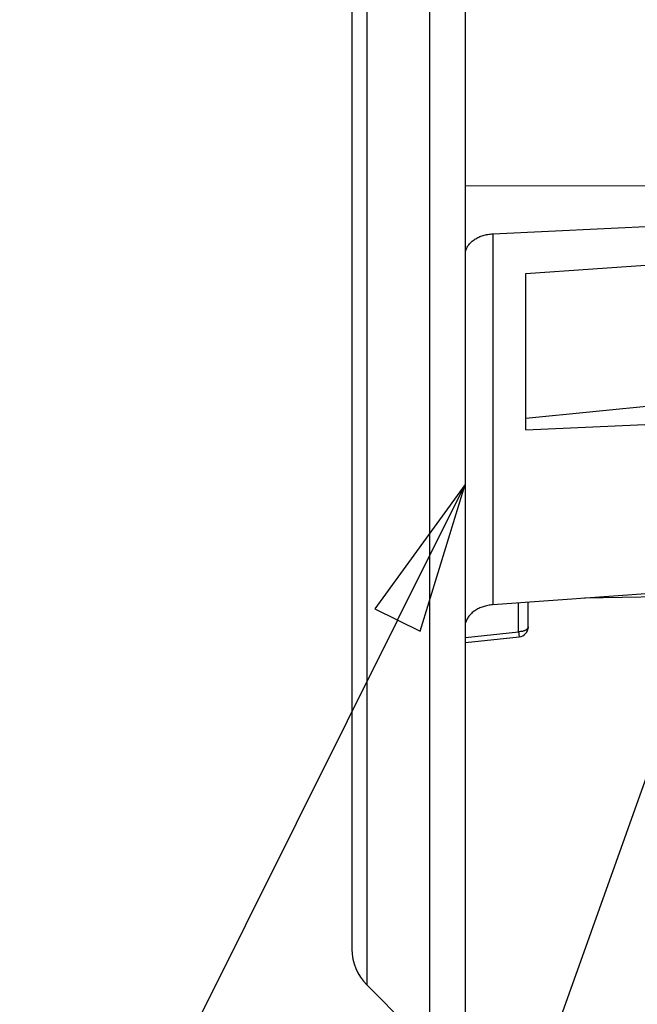
# Model space of a CAD drawing. Units: inches. Extents: x 0 to 17, y 0 to 11.
# Drawn here: x 6.1 to 6.5, y 5.5 to 6.1 of the extents above; entities that cross this region are included whole.
import ezdxf

# ---------------------------------------------------------------- set-up
doc = ezdxf.new("R2010")
doc.units = ezdxf.units.IN
doc.header["$MEASUREMENT"] = 0
doc.layers.add('SLD-0', color=7, linetype='Continuous')

msp = doc.modelspace()

# ---------------------------------------------------------------- linework, layer by layer
at = {"layer": 'SLD-0', "color": 7, "linetype": 'Continuous'}
for p, q in [((6.35853, 5.50111), (6.35853, 7.37611)), ((6.38063, 5.5232), (6.38063, 7.35401)), ((6.56785, 5.88039), (6.28721, 5.09352)), ((6.38031, 5.84978), (6.32451, 5.77284)), ((6.33849, 5.76588), (6.38031, 5.84978)), ((6.35248, 5.75891), (6.38031, 5.84978)), ((6.32451, 5.77284), (6.35248, 5.75891)), ((6.33849, 5.76588), (6.1048, 5.29694)), ((6.38063, 5.75516), (6.41345, 5.7586)), ((6.38063, 5.75203), (6.41377, 5.7555))]:
    msp.add_line(p, q, dxfattribs=at)
at = {"layer": 'SLD-0', "color": 9, "linetype": 'Continuous'}
for p, q in [((6.31947, 7.33705), (6.31947, 5.54017)), ((6.39742, 6.00483), (6.39742, 5.77527)), ((6.41345, 5.7586), (6.41345, 5.77644)), ((6.41345, 5.7586), (6.41377, 5.7555))]:
    msp.add_line(p, q, dxfattribs=at)
at = {"layer": 'SLD-0', "color": 179, "linetype": 'Continuous'}
for p, q in [((6.31031, 7.31495), (6.31031, 5.56227)), ((6.77093, 6.03359), (6.38063, 6.03453)), ((6.39742, 6.00483), (6.92718, 6.03041)), ((6.41781, 5.9803), (6.7634, 6.00476)), ((6.41781, 5.88354), (6.41781, 5.9803)), ((6.75127, 5.92391), (6.41781, 5.89058)), ((6.41781, 5.88354), (6.74162, 5.8978)), ((6.77093, 5.80252), (6.39742, 5.77527)), ((6.41937, 5.76172), (6.41937, 5.77687)), ((6.50581, 5.78031), (6.45415, 5.77941)), ((6.31947, 5.54017), (6.35853, 5.50111))]:
    msp.add_line(p, q, dxfattribs=at)
for centre, radius, start, end in [((6.41312, 5.76172), 0.00625, 275.98364, 0), ((6.34156, 5.56227), 0.03125, 180, 225)]:
    msp.add_arc(centre, radius, start, end, dxfattribs=at)
msp.add_open_spline([(6.38061, 5.99402), (6.3807, 5.99438), (6.38093, 5.9951), (6.38138, 5.99613), (6.38194, 5.99714), (6.38286, 5.99845), (6.3843, 5.99998), (6.38638, 6.00156), (6.3888, 6.00288), (6.3915, 6.00389), (6.3944, 6.00457), (6.39641, 6.00478), (6.39742, 6.00483)], degree=3, knots=[0, 0, 0, 0, 0.052082, 0.105071, 0.159212, 0.214712, 0.330272, 0.452607, 0.5817, 0.716862, 0.856848, 1, 1, 1, 1], dxfattribs=at)
at = {"layer": 'SLD-0', "color": 7, "linetype": 'Continuous'}
msp.add_open_spline([(6.39742, 5.77527), (6.39641, 5.7752), (6.3944, 5.77493), (6.3915, 5.77418), (6.3888, 5.7731), (6.38638, 5.77173), (6.3843, 5.7701), (6.38286, 5.76854), (6.38194, 5.7672), (6.38138, 5.76618), (6.38093, 5.76513), (6.3807, 5.76441), (6.38061, 5.76405)], degree=3, knots=[0, 0, 0, 0, 0.142337, 0.281919, 0.41704, 0.546373, 0.669113, 0.785096, 0.840757, 0.894998, 0.948003, 1, 1, 1, 1], dxfattribs=at)
at = {"layer": 'SLD-0', "color": 9, "linetype": 'Continuous'}
msp.add_open_spline([(6.41937, 5.76172), (6.41937, 5.76162), (6.41935, 5.76142), (6.41926, 5.76112), (6.41912, 5.76083), (6.41892, 5.76055), (6.41868, 5.76028), (6.41838, 5.76002), (6.41803, 5.75978), (6.41765, 5.75956), (6.41722, 5.75935), (6.41658, 5.7591), (6.41572, 5.75885), (6.41461, 5.75866), (6.41384, 5.75861), (6.41345, 5.7586)], degree=3, knots=[0, 0, 0, 0, 0.041096, 0.083284, 0.127509, 0.174554, 0.22497, 0.279094, 0.337082, 0.398936, 0.464527, 0.533623, 0.680934, 0.837701, 1, 1, 1, 1], dxfattribs=at)

doc.saveas('drawing.dxf')
